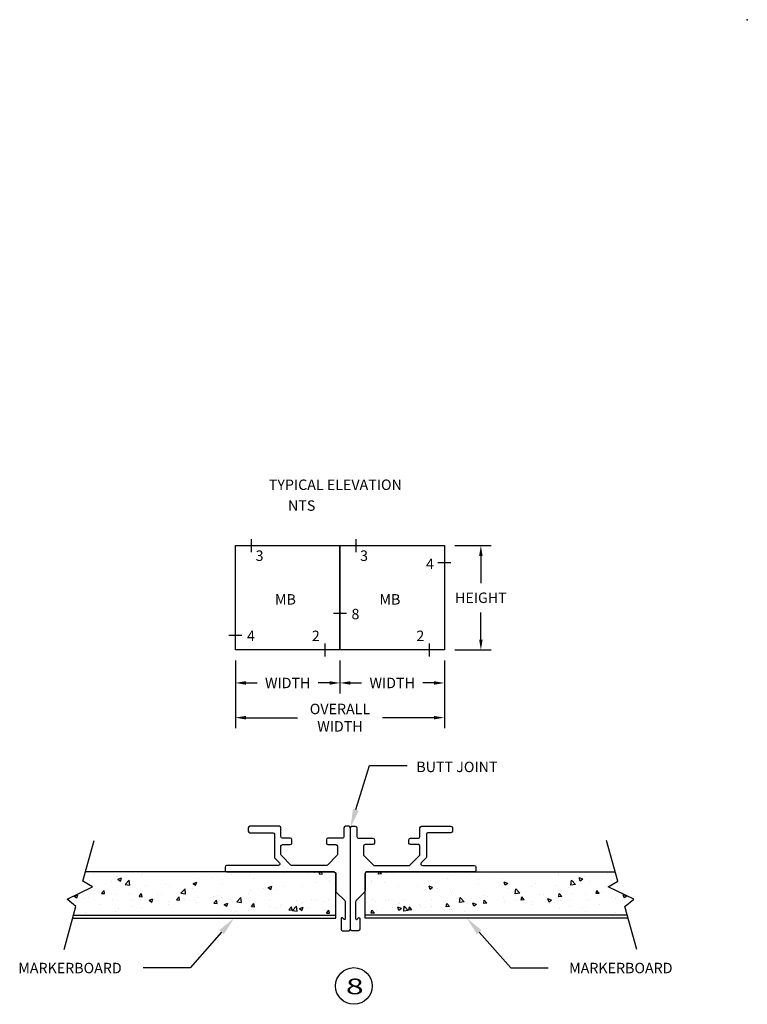
# Model space of a CAD drawing. Extents: x 119.5 to 136.1, y -0.4 to 10.6.
# Drawn here: x 129.1 to 136.1, y 1.2 to 10.6 of the extents above; entities that cross this region are included whole.
import ezdxf
from ezdxf import colors
from ezdxf.entities.mleader import LeaderData, LeaderLine
from ezdxf.math import Vec2, Vec3

# ---------------------------------------------------------------- set-up
doc = ezdxf.new("R2010")
doc.units = 0
doc.header["$LTSCALE"] = 0.5
doc.header["$MEASUREMENT"] = 0
doc.layers.get('0').update_dxf_attribs({"linetype": 'CONTINUOUS'})
doc.layers.get('DEFPOINTS').update_dxf_attribs({"linetype": 'CONTINUOUS'})
for name, color, linetype in [('BREAKLINES', 7, 'CONTINUOUS'), ('DETAILCIRCLE', 7, 'CONTINUOUS'), ('OBJECT1', 7, 'CONTINUOUS'), ('TEXT', 7, 'CONTINUOUS'), ('TITLEBLOCK', 7, 'CONTINUOUS')]:
    doc.layers.add(name, color=color, linetype=linetype)
doc.styles.add('SIMPLEX', font='simplex.shx', dxfattribs={"height": 0.1})
doc.dimstyles.new('FEETDIMSCALE48', dxfattribs={"dimscale": 0, "dimtxt": 0.18, "dimasz": 0.1, "dimexe": 0.1, "dimexo": 0.1, "dimgap": 0.09, "dimtad": 0, "dimtih": 1, "dimtoh": 1, "dimdec": 4, "dimlfac": 48, "dimzin": 3, "dimdsep": 46, "dimlunit": 4, "dimtxsty": 'SIMPLEX', "dimcen": 0, "dimclrd": 256, "dimclre": 256, "dimclrt": 256, "dimadec": 0, "dimazin": 0, "dimtfac": 1, "dimtdec": 0, "dimtofl": 0, "dimtmove": 0, "dimatfit": 0, "dimfxl": 1, "dimfrac": 2, "dimtolj": 1, "dimtzin": 3, "dimarcsym": 0})

# ---------------------------------------------------------------- blocks, each defined once
blk = doc.blocks.new('*D373')
at = {"layer": 'DEFPOINTS', "color": 0}
for p in [(131.1925, 4.5917), (132.1925, 4.5917), (131.1925, 4.2762)]:
    blk.add_point(p, dxfattribs=at)
at = {"layer": 'TITLEBLOCK', "lineweight": -2}
for p, q in [((131.1925, 4.4917), (131.1925, 4.1762)), ((132.1925, 4.4917), (132.1925, 4.1762)), ((131.2925, 4.2762), (131.4001, 4.2762)), ((132.0925, 4.2762), (131.9849, 4.2762))]:
    blk.add_line(p, q, dxfattribs=at)
at = {"layer": 'TITLEBLOCK'}
for points in [[(131.2925, 4.2929), (131.2925, 4.2595), (131.1925, 4.2762)], [(132.0925, 4.2929), (132.0925, 4.2595), (132.1925, 4.2762)]]:
    blk.add_solid(points, dxfattribs=at)
at = {"layer": 'TITLEBLOCK', "insert": (131.6925, 4.2762), "char_height": 0.1, "attachment_point": 5, "style": 'SIMPLEX'}
blk.add_mtext('\\A1;WIDTH', dxfattribs=at)
blk = doc.blocks.new('*D374')
at = {"layer": 'DEFPOINTS', "color": 0}
for p in [(133.1925, 5.5917), (133.5408, 5.5917), (133.1925, 4.5917)]:
    blk.add_point(p, dxfattribs=at)
at = {"layer": 'TITLEBLOCK', "lineweight": -2}
for p, q in [((133.2925, 5.5917), (133.6408, 5.5917)), ((133.5408, 5.4917), (133.5408, 5.2317)), ((133.5408, 4.6917), (133.5408, 4.9517)), ((133.2925, 4.5917), (133.6408, 4.5917))]:
    blk.add_line(p, q, dxfattribs=at)
at = {"layer": 'TITLEBLOCK'}
for points in [[(133.5241, 5.4917), (133.5574, 5.4917), (133.5408, 5.5917)], [(133.5241, 4.6917), (133.5574, 4.6917), (133.5408, 4.5917)]]:
    blk.add_solid(points, dxfattribs=at)
at = {"layer": 'TITLEBLOCK', "insert": (133.5408, 5.0917), "char_height": 0.1, "attachment_point": 5, "style": 'SIMPLEX'}
blk.add_mtext('\\A1;HEIGHT', dxfattribs=at)
blk = doc.blocks.new('*D375')
at = {"layer": 'DEFPOINTS', "color": 0}
for p in [(132.1925, 4.5917), (133.1925, 4.5917), (132.1925, 4.2762)]:
    blk.add_point(p, dxfattribs=at)
at = {"layer": 'TITLEBLOCK', "lineweight": -2}
for p, q in [((132.1925, 4.4917), (132.1925, 4.1762)), ((133.1925, 4.4917), (133.1925, 4.1762)), ((132.2925, 4.2762), (132.4001, 4.2762)), ((133.0925, 4.2762), (132.9849, 4.2762))]:
    blk.add_line(p, q, dxfattribs=at)
at = {"layer": 'TITLEBLOCK'}
for points in [[(132.2925, 4.2929), (132.2925, 4.2595), (132.1925, 4.2762)], [(133.0925, 4.2929), (133.0925, 4.2595), (133.1925, 4.2762)]]:
    blk.add_solid(points, dxfattribs=at)
at = {"layer": 'TITLEBLOCK', "insert": (132.6925, 4.2762), "char_height": 0.1, "attachment_point": 5, "style": 'SIMPLEX'}
blk.add_mtext('\\A1;WIDTH', dxfattribs=at)
blk = doc.blocks.new('*D376')
at = {"layer": 'DEFPOINTS', "color": 0}
for p in [(131.1925, 4.5917), (133.1925, 4.5917), (131.1925, 3.9438)]:
    blk.add_point(p, dxfattribs=at)
at = {"layer": 'TITLEBLOCK', "lineweight": -2}
for p, q in [((131.1925, 4.4917), (131.1925, 3.8438)), ((133.1925, 4.4917), (133.1925, 3.8438)), ((131.2925, 3.9438), (131.7858, 3.9438)), ((133.0925, 3.9438), (132.5992, 3.9438))]:
    blk.add_line(p, q, dxfattribs=at)
at = {"layer": 'TITLEBLOCK'}
for points in [[(131.2925, 3.9605), (131.2925, 3.9271), (131.1925, 3.9438)], [(133.0925, 3.9605), (133.0925, 3.9271), (133.1925, 3.9438)]]:
    blk.add_solid(points, dxfattribs=at)
at = {"layer": 'TITLEBLOCK', "insert": (132.1925, 3.9438), "char_height": 0.1, "attachment_point": 5, "style": 'SIMPLEX'}
blk.add_mtext('\\A1;OVERALL\\PWIDTH', dxfattribs=at)

msp = doc.modelspace()

# ---------------------------------------------------------------- linework, layer by layer
at = {"linetype": 'Continuous'}
for points in [[(131.6423838, 2.790328, -0.414213562), (131.6273838, 2.805328), (131.6273838, 2.889328, 0.414213562), (131.6123838, 2.904328), (131.3303838, 2.904328, 0.414213562), (131.3153838, 2.889328), (131.3153838, 2.857328, 0.414213562), (131.3303838, 2.842328), (131.5503838, 2.842328, -0.414213562), (131.5653838, 2.827328), (131.5653838, 2.6088599, 0.198912367), (131.5697772, 2.5982533), (131.6140959, 2.5539346, -0.668178638), (131.6034893, 2.528328), (131.1073838, 2.528328, 0.414213562), (131.0923838, 2.513328), (131.0923838, 2.481328, 0.414213562), (131.1073838, 2.466328), (132.1373838, 2.466328, -0.414213562), (132.1523838, 2.451328), (132.1523838, 2.2845412, 0.198912367), (132.1567772, 2.2739346), (132.2379904, 2.1927214, -0.198912367), (132.2423838, 2.1821148), (132.2423838, 2.0199554, -0.668178638), (132.2287269, 2.0142985), (132.2160406, 2.0269848, 0.668178638), (132.2023838, 2.021328), (132.2023838, 1.919328, 0.414213562), (132.2173838, 1.904328), (132.2773838, 1.904328, 0.414213562), (132.2923838, 1.919328), (132.2923838, 2.889328, 0.414213562), (132.2773838, 2.904328), (132.2453838, 2.904328, 0.414213562), (132.2303838, 2.889328), (132.2303838, 2.805328, -0.414213562), (132.2153838, 2.790328), (132.0773838, 2.790328, 0.414213562), (132.0623838, 2.775328), (132.0623838, 2.743328, 0.414213562), (132.0773838, 2.728328), (132.1523838, 2.728328, -0.414213562), (132.1673838, 2.713328), (132.1673838, 2.6345412, -0.198912367), (132.1629904, 2.6239346), (132.0717772, 2.5327214, -0.198912367), (132.0611706, 2.528328), (131.733597, 2.528328, -0.198912367), (131.7229904, 2.5327214), (131.6317772, 2.6239346, -0.198912367), (131.6273838, 2.6345412), (131.6273838, 2.713328, -0.414213562), (131.6423838, 2.728328), (131.7173838, 2.728328, 0.414213562), (131.7323838, 2.743328), (131.7323838, 2.775328, 0.414213562), (131.7173838, 2.790328)], [(132.9423838, 2.790328, 0.414213562), (132.9573838, 2.805328), (132.9573838, 2.889328, -0.414213562), (132.9723838, 2.904328), (133.2543838, 2.904328, -0.414213562), (133.2693838, 2.889328), (133.2693838, 2.857328, -0.414213562), (133.2543838, 2.842328), (133.0343838, 2.842328, 0.414213562), (133.0193838, 2.827328), (133.0193838, 2.6088599, -0.198912367), (133.0149904, 2.5982533), (132.9706716, 2.5539346, 0.668178638), (132.9812782, 2.528328), (133.4773838, 2.528328, -0.414213562), (133.4923838, 2.513328), (133.4923838, 2.481328, -0.414213562), (133.4773838, 2.466328), (132.4473838, 2.466328, 0.414213562), (132.4323838, 2.451328), (132.4323838, 2.2845412, -0.198912367), (132.4279904, 2.2739346), (132.3467772, 2.1927214, 0.198912367), (132.3423838, 2.1821148), (132.3423838, 2.0199554, 0.668178638), (132.3560406, 2.0142985), (132.3687269, 2.0269848, -0.668178638), (132.3823838, 2.021328), (132.3823838, 1.919328, -0.414213562), (132.3673838, 1.904328), (132.3073838, 1.904328, -0.414213562), (132.2923838, 1.919328), (132.2923838, 2.889328, -0.414213562), (132.3073838, 2.904328), (132.3393838, 2.904328, -0.414213562), (132.3543838, 2.889328), (132.3543838, 2.805328, 0.414213562), (132.3693838, 2.790328), (132.5073838, 2.790328, -0.414213562), (132.5223838, 2.775328), (132.5223838, 2.743328, -0.414213562), (132.5073838, 2.728328), (132.4323838, 2.728328, 0.414213562), (132.4173838, 2.713328), (132.4173838, 2.6345412, 0.198912367), (132.4217772, 2.6239346), (132.5129904, 2.5327214, 0.198912367), (132.523597, 2.528328), (132.8511706, 2.528328, 0.198912367), (132.8617772, 2.5327214), (132.9529904, 2.6239346, 0.198912367), (132.9573838, 2.6345412), (132.9573838, 2.713328, 0.414213562), (132.9423838, 2.728328), (132.8673838, 2.728328, -0.414213562), (132.8523838, 2.743328), (132.8523838, 2.775328, -0.414213562), (132.8673838, 2.790328)]]:
    msp.add_lwpolyline(points, format="xyb", close=True, dxfattribs=at)
at = {"layer": 'BREAKLINES'}
for points in [[(129.5519774, 1.7242448), (129.6659797, 2.1361213), (129.5804702, 2.2076822), (129.8244114, 2.3254345), (129.7332436, 2.3791378), (129.8411357, 2.7689391)], [(135.0327901, 1.7242448), (134.9187879, 2.1361213), (135.0042974, 2.2076822), (134.7603562, 2.3254345), (134.851524, 2.3791378), (134.7436319, 2.7689391)]]:
    msp.add_lwpolyline(points, dxfattribs=at)
at = {"layer": 'DETAILCIRCLE'}
msp.add_circle((132.3255763, 1.3749902), 0.1755287, dxfattribs=at)
at = {"layer": 'OBJECT1'}
for p, q in [((132.1373838, 2.466328), (129.7573767, 2.466328)), ((132.1523838, 2.024328), (132.1523838, 2.451328)), ((132.4323838, 2.024328), (132.4323838, 2.451328)), ((132.4473838, 2.466328), (134.8273908, 2.466328)), ((129.6350367, 2.024328), (132.1523838, 2.024328)), ((129.6433403, 2.054328), (132.1523838, 2.054328)), ((134.9414273, 2.054328), (132.4323838, 2.054328)), ((134.9497309, 2.024328), (132.4323838, 2.024328))]:
    msp.add_line(p, q, dxfattribs=at)
at = {"layer": 'TEXT'}
msp.add_point((136.0902729, 10.6263062), dxfattribs=at)
at = {"layer": 'TITLEBLOCK'}
for p, q in [((130.3048443, 2.4524939), (130.3048443, 2.4524939)), ((131.5841412, 2.4634432), (131.5841412, 2.4634432)), ((131.6117296, 2.459863), (131.6117296, 2.459863)), ((131.6538833, 2.4547852), (131.6538833, 2.4547852)), ((131.9424642, 2.466328), (131.9502904, 2.4610491)), ((131.9502953, 2.4610319), (131.9520723, 2.466328)), ((131.9933066, 2.4493229), (132.0075755, 2.466328)), ((132.0231974, 2.4466909), (132.0195751, 2.466328)), ((132.5615702, 2.4466909), (132.5651925, 2.466328)), ((132.591461, 2.4493229), (132.5771921, 2.466328)), ((132.6344723, 2.4610319), (132.6326952, 2.466328)), ((132.6423034, 2.466328), (132.6344772, 2.4610491)), ((132.9308843, 2.4547852), (132.9308843, 2.4547852)), ((132.973038, 2.459863), (132.973038, 2.459863)), ((133.0006263, 2.4634432), (133.0006263, 2.4634432)), ((134.2799233, 2.4524939), (134.2799233, 2.4524939)), ((129.7955727, 2.3852793), (129.7955727, 2.3852793)), ((129.8315247, 2.4489774), (129.8315247, 2.4489774)), ((130.0049631, 2.3795006), (130.0049631, 2.3795006)), ((130.052291, 2.4204846), (130.052291, 2.4204846)), ((130.0681786, 2.3966471), (130.1031879, 2.4100859)), ((130.0681786, 2.3966471), (130.0930498, 2.3798713)), ((130.0930546, 2.3798555), (130.1031928, 2.4100701)), ((130.1372595, 2.3464733), (130.1762037, 2.3870616)), ((130.1817326, 2.3395628), (130.1762085, 2.3870477)), ((130.2965561, 2.4295531), (130.2965561, 2.4295531)), ((130.519667, 2.3596841), (130.519667, 2.3596841)), ((130.7867434, 2.3566032), (130.8217526, 2.370042)), ((130.8116193, 2.3398111), (130.8217575, 2.3700257)), ((130.8151762, 2.3587404), (130.8151762, 2.3587404)), ((130.8354422, 2.4012567), (130.8354422, 2.4012567)), ((130.9606121, 2.4177356), (130.9606121, 2.4177356)), ((131.0677294, 2.3907497), (131.0677294, 2.3907497)), ((131.1499781, 2.4426661), (131.1499781, 2.4426661)), ((131.3274229, 2.4282379), (131.3274229, 2.4282379)), ((131.3622902, 2.4047327), (131.3622902, 2.4047327)), ((131.8786408, 2.4485856), (131.8786408, 2.4485856)), ((131.9645295, 2.3700149), (131.9645295, 2.3700149)), ((131.9933066, 2.4493229), (132.0231924, 2.4467083)), ((132.0896995, 2.3864938), (132.0896995, 2.3864938)), ((132.090308, 2.3664937), (132.090308, 2.3664937)), ((132.145552, 2.4373081), (132.145552, 2.4373081)), ((132.4392155, 2.4373081), (132.4392155, 2.4373081)), ((132.4944596, 2.3664937), (132.4944596, 2.3664937)), ((132.4950681, 2.3864938), (132.4950681, 2.3864938)), ((132.591461, 2.4493229), (132.5615751, 2.4467083)), ((132.620238, 2.3700149), (132.620238, 2.3700149)), ((132.7061267, 2.4485856), (132.7061267, 2.4485856)), ((133.2224773, 2.4047327), (133.2224773, 2.4047327)), ((133.2573447, 2.4282379), (133.2573447, 2.4282379)), ((133.4347895, 2.4426661), (133.4347895, 2.4426661)), ((133.5170381, 2.3907497), (133.5170381, 2.3907497)), ((133.6241555, 2.4177356), (133.6241555, 2.4177356)), ((133.7493254, 2.4012567), (133.7493254, 2.4012567)), ((133.7731483, 2.3398111), (133.7630101, 2.3700257)), ((133.7980242, 2.3566032), (133.763015, 2.370042)), ((133.7695914, 2.3587404), (133.7695914, 2.3587404)), ((134.0651006, 2.3596841), (134.0651006, 2.3596841)), ((134.2882114, 2.4295531), (134.2882114, 2.4295531)), ((134.403035, 2.3395628), (134.4085591, 2.3870477)), ((134.4475081, 2.3464733), (134.4085638, 2.3870616)), ((134.491713, 2.3798555), (134.4815748, 2.4100701)), ((134.5165889, 2.3966471), (134.4815797, 2.4100859)), ((134.5165889, 2.3966471), (134.4917178, 2.3798713)), ((134.5324765, 2.4204846), (134.5324765, 2.4204846)), ((134.5798045, 2.3795006), (134.5798045, 2.3795006)), ((134.7532429, 2.4489774), (134.7532429, 2.4489774)), ((134.7891949, 2.3852793), (134.7891949, 2.3852793)), ((129.8893559, 2.2767021), (129.8893559, 2.2767021)), ((129.9109017, 2.2614833), (129.9350062, 2.2902099)), ((129.9128949, 2.27203), (129.9128949, 2.27203)), ((129.9407924, 2.2588529), (129.9350111, 2.2901942)), ((130.1372595, 2.3464733), (130.1817279, 2.3395767)), ((130.2051311, 2.3182746), (130.2051311, 2.3182746)), ((130.2987644, 2.286047), (130.2987644, 2.286047)), ((130.330301, 2.3347536), (130.330301, 2.3347536)), ((130.5584578, 2.3235351), (130.5584578, 2.3235351)), ((130.67088, 2.2637138), (130.7098243, 2.3043021)), ((130.67088, 2.2637138), (130.7153484, 2.2568172)), ((130.7153531, 2.2568029), (130.709829, 2.3042878)), ((130.7791041, 2.3046277), (130.7791041, 2.3046277)), ((130.7867434, 2.3566032), (130.8116145, 2.3398274)), ((131.0706971, 2.3546802), (131.0706971, 2.3546802)), ((131.3342185, 2.2870328), (131.3342185, 2.2870328)), ((131.4593884, 2.3035118), (131.4593884, 2.3035118)), ((131.5053081, 2.3165593), (131.5403173, 2.3299981)), ((131.5053081, 2.3165593), (131.5301792, 2.2997835)), ((131.530184, 2.2997667), (131.5403221, 2.3299812)), ((131.5780613, 2.2969962), (131.5780613, 2.2969962)), ((131.6487544, 2.3284423), (131.6487544, 2.3284423)), ((131.8306146, 2.3290055), (131.8306146, 2.3290055)), ((132.754153, 2.3290055), (132.754153, 2.3290055)), ((132.9360132, 2.3284423), (132.9360132, 2.3284423)), ((133.0067063, 2.2969962), (133.0067063, 2.2969962)), ((133.0545836, 2.2997667), (133.0444454, 2.3299812)), ((133.0794595, 2.3165593), (133.0444502, 2.3299981)), ((133.0794595, 2.3165593), (133.0545884, 2.2997835)), ((133.1253792, 2.3035118), (133.1253792, 2.3035118)), ((133.2505491, 2.2870328), (133.2505491, 2.2870328)), ((133.5140704, 2.3546802), (133.5140704, 2.3546802)), ((133.7980242, 2.3566032), (133.7731531, 2.3398274)), ((133.8056635, 2.3046277), (133.8056635, 2.3046277)), ((133.8694145, 2.2568029), (133.8749386, 2.3042878)), ((133.9138876, 2.2637138), (133.8694192, 2.2568172)), ((133.9138876, 2.2637138), (133.8749433, 2.3043021)), ((134.0263098, 2.3235351), (134.0263098, 2.3235351)), ((134.2544666, 2.3347536), (134.2544666, 2.3347536)), ((134.2860032, 2.286047), (134.2860032, 2.286047)), ((134.3796365, 2.3182746), (134.3796365, 2.3182746)), ((134.4475081, 2.3464733), (134.4030397, 2.3395767)), ((134.6439752, 2.2588529), (134.6497565, 2.2901942)), ((134.6738659, 2.2614833), (134.6497613, 2.2902099)), ((134.6718726, 2.27203), (134.6718726, 2.27203)), ((134.6954117, 2.2767021), (134.6954117, 2.2767021)), ((129.6480674, 2.2353815), (129.6830767, 2.2488203)), ((129.6480675, 2.2353815), (129.6729386, 2.2186057)), ((129.6729433, 2.2185903), (129.6830815, 2.2488048)), ((129.6999899, 2.2517716), (129.6999899, 2.2517716)), ((129.7514076, 2.2161449), (129.7514076, 2.2161449)), ((129.7894927, 2.2188324), (129.7894927, 2.2188324)), ((129.9109017, 2.2614833), (129.9407875, 2.2588686)), ((130.0183189, 2.2048675), (130.0183189, 2.2048675)), ((130.0462111, 2.2540377), (130.0462111, 2.2540377)), ((130.1798062, 2.2607525), (130.1798062, 2.2607525)), ((130.1959179, 2.2045228), (130.1959179, 2.2045228)), ((130.2695318, 2.2301072), (130.2936363, 2.2588339)), ((130.2695318, 2.2301072), (130.2994176, 2.2274925)), ((130.2852301, 2.1935901), (130.2852301, 2.1935901)), ((130.2994224, 2.2274765), (130.2936411, 2.2588179)), ((130.3666322, 2.1953376), (130.4016414, 2.2087764)), ((130.3666322, 2.1953376), (130.3915033, 2.1785618)), ((130.391508, 2.1785458), (130.4016461, 2.2087604)), ((130.4467174, 2.2494751), (130.4467174, 2.2494751)), ((130.487511, 2.2545752), (130.487511, 2.2545752)), ((130.5521413, 2.1823126), (130.5521413, 2.1823126)), ((130.6281619, 2.1987311), (130.6522664, 2.2274578)), ((130.6281619, 2.1987312), (130.6580477, 2.1961165)), ((130.6580525, 2.1961002), (130.6522712, 2.2274415)), ((130.7039074, 2.2040508), (130.7039074, 2.2040508)), ((130.7136286, 2.2381976), (130.7136286, 2.2381976)), ((130.8090962, 2.1922935), (130.8090962, 2.1922935)), ((130.8190525, 2.1710352), (130.8190525, 2.1710352)), ((130.8290773, 2.2205298), (130.8290773, 2.2205298)), ((130.9805398, 2.2269202), (130.9805398, 2.2269202)), ((130.986792, 2.1673551), (131.0108965, 2.1960817)), ((131.0166826, 2.1647238), (131.0109013, 2.1960652)), ((131.0184433, 2.2454603), (131.0184433, 2.2454603)), ((131.0616495, 2.2243028), (131.0616495, 2.2243028)), ((131.0851969, 2.1552937), (131.1202061, 2.1687325)), ((131.1100727, 2.1385014), (131.1202108, 2.168716)), ((131.2045005, 2.1809543), (131.2434448, 2.2215426)), ((131.2045005, 2.1809543), (131.2489689, 2.1740577)), ((131.2489735, 2.1740431), (131.2434494, 2.221528)), ((131.247451, 2.2156428), (131.247451, 2.2156428)), ((131.3213429, 2.2617909), (131.3213429, 2.2617909)), ((131.5143622, 2.2043653), (131.5143622, 2.2043653)), ((131.7812735, 2.1930879), (131.7812735, 2.1930879)), ((131.8329948, 2.172809), (131.8329948, 2.172809)), ((131.9248327, 2.2065058), (131.9248327, 2.2065058)), ((131.9581647, 2.1892879), (131.9581647, 2.1892879)), ((132.0481847, 2.1818105), (132.0481847, 2.1818105)), ((132.0842281, 2.2000468), (132.0842281, 2.2000468)), ((132.1475307, 2.2142185), (132.1475307, 2.2142185)), ((132.4372369, 2.2142185), (132.4372369, 2.2142185)), ((132.5005395, 2.2000468), (132.5005395, 2.2000468)), ((132.5365829, 2.1818105), (132.5365829, 2.1818105)), ((132.6266029, 2.1892879), (132.6266029, 2.1892879)), ((132.6599348, 2.2065058), (132.6599348, 2.2065058)), ((132.7517728, 2.172809), (132.7517728, 2.172809)), ((132.8034941, 2.1930879), (132.8034941, 2.1930879)), ((133.0704053, 2.2043653), (133.0704053, 2.2043653)), ((133.2634246, 2.2617909), (133.2634246, 2.2617909)), ((133.3357941, 2.1740431), (133.3413182, 2.221528)), ((133.380267, 2.1809543), (133.3357987, 2.1740577)), ((133.3373165, 2.2156428), (133.3373165, 2.2156428)), ((133.380267, 2.1809543), (133.3413228, 2.2215426)), ((133.4746949, 2.1385014), (133.4645567, 2.168716)), ((133.4995707, 2.1552937), (133.4645614, 2.1687325)), ((133.5231181, 2.2243028), (133.5231181, 2.2243028)), ((133.5663243, 2.2454603), (133.5663243, 2.2454603)), ((133.568085, 2.1647238), (133.5738663, 2.1960652)), ((133.5979756, 2.1673551), (133.5738711, 2.1960817)), ((133.6042278, 2.2269202), (133.6042278, 2.2269202)), ((133.7556903, 2.2205298), (133.7556903, 2.2205298)), ((133.7657151, 2.1710352), (133.7657151, 2.1710352)), ((133.7756713, 2.1922935), (133.7756713, 2.1922935)), ((133.871139, 2.2381976), (133.871139, 2.2381976)), ((133.8808602, 2.2040508), (133.8808602, 2.2040508)), ((133.9267151, 2.1961002), (133.9324964, 2.2274415)), ((133.9566057, 2.1987312), (133.9267198, 2.1961165)), ((133.9566057, 2.1987311), (133.9325012, 2.2274578)), ((134.0326263, 2.1823126), (134.0326263, 2.1823126)), ((134.0972566, 2.2545752), (134.0972566, 2.2545752)), ((134.1380502, 2.2494751), (134.1380502, 2.2494751)), ((134.1932596, 2.1785458), (134.1831214, 2.2087604)), ((134.2181354, 2.1953376), (134.1831261, 2.2087764)), ((134.2181354, 2.1953376), (134.1932643, 2.1785618)), ((134.2853451, 2.2274765), (134.2911264, 2.2588179)), ((134.3152358, 2.2301072), (134.2853499, 2.2274925)), ((134.3152358, 2.2301072), (134.2911312, 2.2588339)), ((134.2995375, 2.1935901), (134.2995375, 2.1935901)), ((134.3888497, 2.2045228), (134.3888497, 2.2045228)), ((134.4049614, 2.2607525), (134.4049614, 2.2607525)), ((134.5385565, 2.2540377), (134.5385565, 2.2540377)), ((134.5664487, 2.2048675), (134.5664487, 2.2048675)), ((134.6738659, 2.2614833), (134.64398, 2.2588686)), ((134.7952748, 2.2188324), (134.7952748, 2.2188324)), ((134.8333599, 2.2161449), (134.8333599, 2.2161449)), ((134.8847776, 2.2517716), (134.8847776, 2.2517716)), ((134.9118243, 2.2185903), (134.9016861, 2.2488048)), ((134.9367001, 2.2353815), (134.9016909, 2.2488203)), ((134.9367001, 2.2353815), (134.911829, 2.2186057)), ((129.7578211, 2.0794962), (129.7578211, 2.0794962)), ((129.9043248, 2.1544703), (129.9043248, 2.1544703)), ((130.0401312, 2.0875908), (130.0401312, 2.0875908)), ((130.0735963, 2.1210688), (130.0735963, 2.1210688)), ((130.1987662, 2.1375477), (130.1987662, 2.1375477)), ((130.2926844, 2.1196), (130.2926844, 2.1196)), ((130.3881322, 2.1624782), (130.3881322, 2.1624782)), ((130.5523779, 2.1570882), (130.5523779, 2.1570882)), ((130.986792, 2.1673551), (131.0166778, 2.1647404)), ((131.0851969, 2.1552937), (131.110068, 2.138518)), ((131.0859637, 2.1597578), (131.0859637, 2.1597578)), ((131.2026837, 2.089827), (131.2026837, 2.089827)), ((131.315263, 2.095344), (131.315263, 2.095344)), ((131.3278536, 2.1063059), (131.3278536, 2.1063059)), ((131.3416466, 2.1064008), (131.3416466, 2.1064008)), ((131.3454221, 2.135979), (131.3695266, 2.1647057)), ((131.3454221, 2.135979), (131.3753079, 2.1333643)), ((131.352875, 2.1484803), (131.352875, 2.1484803)), ((131.3753126, 2.1333475), (131.3695313, 2.1646888)), ((131.5172196, 2.1312364), (131.5172196, 2.1312364)), ((131.5719814, 2.1305493), (131.5719814, 2.1305493)), ((131.6197862, 2.1372029), (131.6197862, 2.1372029)), ((131.6332397, 2.1564533), (131.6332397, 2.1564533)), ((131.7040522, 2.1046029), (131.7281567, 2.1333296)), ((131.7040522, 2.1046029), (131.733938, 2.1019883)), ((131.7339427, 2.1019711), (131.7281614, 2.1333125)), ((131.7381211, 2.0981948), (131.7770653, 2.1387831)), ((131.7381211, 2.0981948), (131.7825894, 2.0912982)), ((131.782594, 2.0912833), (131.7770699, 2.1387682)), ((131.8037616, 2.1152499), (131.8387709, 2.1286887)), ((131.8037616, 2.1152499), (131.8286327, 2.0984741)), ((131.8245346, 2.1625586), (131.8245346, 2.1625586)), ((131.8286373, 2.098457), (131.8387755, 2.1286716)), ((131.8866974, 2.1259255), (131.8866974, 2.1259255)), ((132.0446403, 2.0967224), (132.0446403, 2.0967224)), ((132.0626823, 2.0732269), (132.0867868, 2.1019535)), ((132.0925728, 2.0705948), (132.0867915, 2.1019361)), ((132.4921948, 2.0705948), (132.4979761, 2.1019361)), ((132.5220853, 2.0732269), (132.4979808, 2.1019535)), ((132.5401273, 2.0967224), (132.5401273, 2.0967224)), ((132.6980702, 2.1259255), (132.6980702, 2.1259255)), ((132.7561302, 2.098457), (132.7459921, 2.1286716)), ((132.781006, 2.1152499), (132.7459967, 2.1286887)), ((132.781006, 2.1152499), (132.7561348, 2.0984741)), ((132.7602329, 2.1625586), (132.7602329, 2.1625586)), ((132.8021736, 2.0912833), (132.8076977, 2.1387682)), ((132.8466465, 2.0981948), (132.8021781, 2.0912982)), ((132.8466465, 2.0981948), (132.8077023, 2.1387831)), ((132.8508249, 2.1019711), (132.8566062, 2.1333125)), ((132.8807154, 2.1046029), (132.8508296, 2.1019883)), ((132.8807154, 2.1046029), (132.8566109, 2.1333296)), ((132.9515279, 2.1564533), (132.9515279, 2.1564533)), ((132.9649814, 2.1372029), (132.9649814, 2.1372029)), ((133.0127862, 2.1305493), (133.0127862, 2.1305493)), ((133.067548, 2.1312364), (133.067548, 2.1312364)), ((133.209455, 2.1333475), (133.2152362, 2.1646888)), ((133.2393455, 2.135979), (133.2094597, 2.1333643)), ((133.2393455, 2.135979), (133.215241, 2.1647057)), ((133.2318926, 2.1484803), (133.2318926, 2.1484803)), ((133.243121, 2.1064008), (133.243121, 2.1064008)), ((133.256914, 2.1063059), (133.256914, 2.1063059)), ((133.2695046, 2.095344), (133.2695046, 2.095344)), ((133.3820839, 2.089827), (133.3820839, 2.089827)), ((133.4995707, 2.1552937), (133.4746996, 2.138518)), ((133.4988038, 2.1597578), (133.4988038, 2.1597578)), ((133.5979756, 2.1673551), (133.5680898, 2.1647404)), ((134.0323897, 2.1570882), (134.0323897, 2.1570882)), ((134.1966354, 2.1624782), (134.1966354, 2.1624782)), ((134.2920831, 2.1196), (134.2920831, 2.1196)), ((134.3860013, 2.1375477), (134.3860013, 2.1375477)), ((134.5111712, 2.1210688), (134.5111712, 2.1210688)), ((134.5446364, 2.0875908), (134.5446364, 2.0875908)), ((134.6804428, 2.1544703), (134.6804428, 2.1544703)), ((134.8269464, 2.0794962), (134.8269464, 2.0794962)), ((131.0500535, 2.0563483), (131.0500535, 2.0563483)), ((131.0555696, 2.0578559), (131.0555696, 2.0578559)), ((132.0626823, 2.0732269), (132.0925681, 2.0706122)), ((132.5220853, 2.0732269), (132.4921995, 2.0706122)), ((133.529198, 2.0578559), (133.529198, 2.0578559)), ((133.5347141, 2.0563483), (133.5347141, 2.0563483))]:
    msp.add_line(p, q, dxfattribs=at)
for points in [[(131.1924871, 5.5917262), (132.1924871, 5.5917262), (132.1924871, 4.5917262), (131.1924871, 4.5917262)], [(132.1924871, 5.5917262), (133.1924871, 5.5917262), (133.1924871, 4.5917262), (132.1924871, 4.5917262)]]:
    msp.add_lwpolyline(points, close=True, dxfattribs=at)
for points in [[(131.3438925, 5.6540411), (131.3438925, 5.5294114)], [(132.3438925, 5.6540411), (132.3438925, 5.5294114)], [(133.254802, 5.4273526), (133.1301723, 5.4273526)], [(132.254802, 4.9405234), (132.1301723, 4.9405234)], [(131.254802, 4.7318609), (131.1301723, 4.7318609)], [(132.0469236, 4.6540411), (132.0469236, 4.5294114)], [(133.0469236, 4.6540411), (133.0469236, 4.5294114)]]:
    msp.add_lwpolyline(points, dxfattribs=at)

# ---------------------------------------------------------------- texts
at = {"layer": 'TEXT', "style": 'SIMPLEX', "width": 1.5}
msp.add_text('8', height=0.15, dxfattribs=at).set_placement((132.2491313, 1.2957367))
at = {"layer": 'TITLEBLOCK', "style": 'SIMPLEX'}
for s, p in [('TYPICAL ELEVATION', (131.511853, 6.1238901)), ('      NTS', (131.511853, 5.9240835)), ('3', (131.3850455, 5.4444829)), ('3', (132.3850455, 5.4444829)), ('4', (133.0160588, 5.3656833)), ('MB', (131.5702342, 5.0265027)), ('MB', (132.5702342, 5.0265027)), ('8', (132.3027395, 4.8857063)), ('4', (131.3027395, 4.6770438)), ('2', (131.9234645, 4.6770438)), ('2', (132.9234645, 4.6770438)), ('BUTT JOINT', (132.923061, 3.4223601)), ('MARKERBOARD', (129.1140257, 1.4967095)), ('MARKERBOARD', (134.3850276, 1.4967095))]:
    msp.add_text(s, height=0.1, dxfattribs=at).set_placement(p)

# ---------------------------------------------------------------- dimensions: what is measured, and where the dimension line sits
at = {"layer": 'TITLEBLOCK'}
dim = msp.add_linear_dim(base=(133.5407601, 5.5917262), p1=(133.1924871, 4.5917262), p2=(133.1924871, 5.5917262), angle=90, text='HEIGHT', dimstyle='FEETDIMSCALE48', override={"dimscale": 1}, dxfattribs=at)
dim.commit()
dim.dimension.update_dxf_attribs({"geometry": '*D374', "text_midpoint": (133.5407601, 5.0917262)})
for base, p1, p2, text, picture, middle in [((131.1924871, 4.2761938), (132.1924871, 4.5917262), (131.1924871, 4.5917262), 'WIDTH', '*D373', (131.6924871, 4.2761938)), ((131.1924871, 3.9438024), (133.1924871, 4.5917262), (131.1924871, 4.5917262), 'OVERALL\\PWIDTH', '*D376', (132.1924871, 3.9438024)), ((132.1924871, 4.2761938), (133.1924871, 4.5917262), (132.1924871, 4.5917262), 'WIDTH', '*D375', (132.6924871, 4.2761938))]:
    dim = msp.add_linear_dim(base=base, p1=p1, p2=p2, text=text, dimstyle='FEETDIMSCALE48', override={"dimscale": 1}, dxfattribs=at)
    dim.commit()
    dim.dimension.update_dxf_attribs({"geometry": picture, "text_midpoint": middle})

# ---------------------------------------------------------------- leaders
ml = msp.add_multileader_mtext('Standard', dxfattribs=at)
ml.set_content('', color=256, style='STANDARD')
ml.set_leader_properties()
ml.build(insert=Vec2(0, 0))
ml.multileader.update_dxf_attribs({"text_right_attachment_type": 6, "dogleg_length": 0.36, "arrow_head_size": 0.18})
ctx = ml.context
ctx.base_point, ctx.char_height, ctx.arrow_head_size, ctx.landing_gap_size, ctx.plane_origin = Vec3(132.8349063, 3.4844786), 0.18, 0.18, 0.09, Vec3(132.2924825, 2.8910462)
ctx.right_attachment = 6
notes = []
notes.append((ctx, [(0, (1, 1, 0), (132.4749063, 3.4844786), (1, 0), 0.36, [(0, [(132.2924825, 2.8910462)], 0, [])])]))
ctx.mtext.insert, ctx.mtext.flow_direction = Vec3(132.9249063, 3.5744786), 5
ml = msp.add_multileader_mtext('Standard', dxfattribs=at)
ml.set_content('', color=256, style='STANDARD')
ml.set_leader_properties()
ml.build(insert=Vec2(0, 0))
ml.multileader.update_dxf_attribs({"text_right_attachment_type": 6, "dogleg_length": 0.36, "arrow_head_size": 0.18})
ctx = ml.context
ctx.base_point, ctx.char_height, ctx.arrow_head_size, ctx.landing_gap_size, ctx.plane_origin = Vec3(130.2185506, 1.6391049), 0.18, 0.18, 0.09, Vec3(131.1783012, 2.024328)
ctx.right_attachment, ctx.text_align_type = 6, 2
notes.append((ctx, [(0, (1, 1, 0), (130.7585506, 1.5491049), (-1, 0), 0.36, [(0, [(131.1783012, 2.024328)], 0, [])])]))
ctx.mtext.insert, ctx.mtext.alignment, ctx.mtext.flow_direction = Vec3(130.3085506, 1.7291049), 3, 5
ml = msp.add_multileader_mtext('Standard', dxfattribs=at)
ml.set_content('', color=256, style='STANDARD')
ml.set_leader_properties()
ml.build(insert=Vec2(0, 0))
ml.multileader.update_dxf_attribs({"text_right_attachment_type": 6, "dogleg_length": 0.36, "arrow_head_size": 0.18})
ctx = ml.context
ctx.base_point, ctx.char_height, ctx.arrow_head_size, ctx.landing_gap_size, ctx.plane_origin = Vec3(134.186217, 1.5491049), 0.18, 0.18, 0.09, Vec3(133.4064664, 2.024328)
ctx.right_attachment = 6
notes.append((ctx, [(0, (1, 1, 0), (133.826217, 1.5491049), (1, 0), 0.36, [(0, [(133.4064664, 2.024328)], 0, [])])]))
ctx.mtext.insert, ctx.mtext.flow_direction = Vec3(134.276217, 1.6391049), 5
for ctx, leaders in notes:
    for number, flags, end, landing, length, lines in leaders:
        leader = LeaderData()
        leader.index, (leader.has_last_leader_line, leader.has_dogleg_vector, leader.attachment_direction) = number, flags
        leader.last_leader_point, leader.dogleg_vector, leader.dogleg_length = Vec3(end), Vec3(landing), length
        for number, points, colour, breaks in lines:
            line = LeaderLine()
            line.index, line.vertices, line.color, line.breaks = number, Vec3.list(points), colors.encode_raw_color(colour), breaks
            leader.lines.append(line)
        ctx.leaders.append(leader)

doc.saveas('drawing.dxf')
